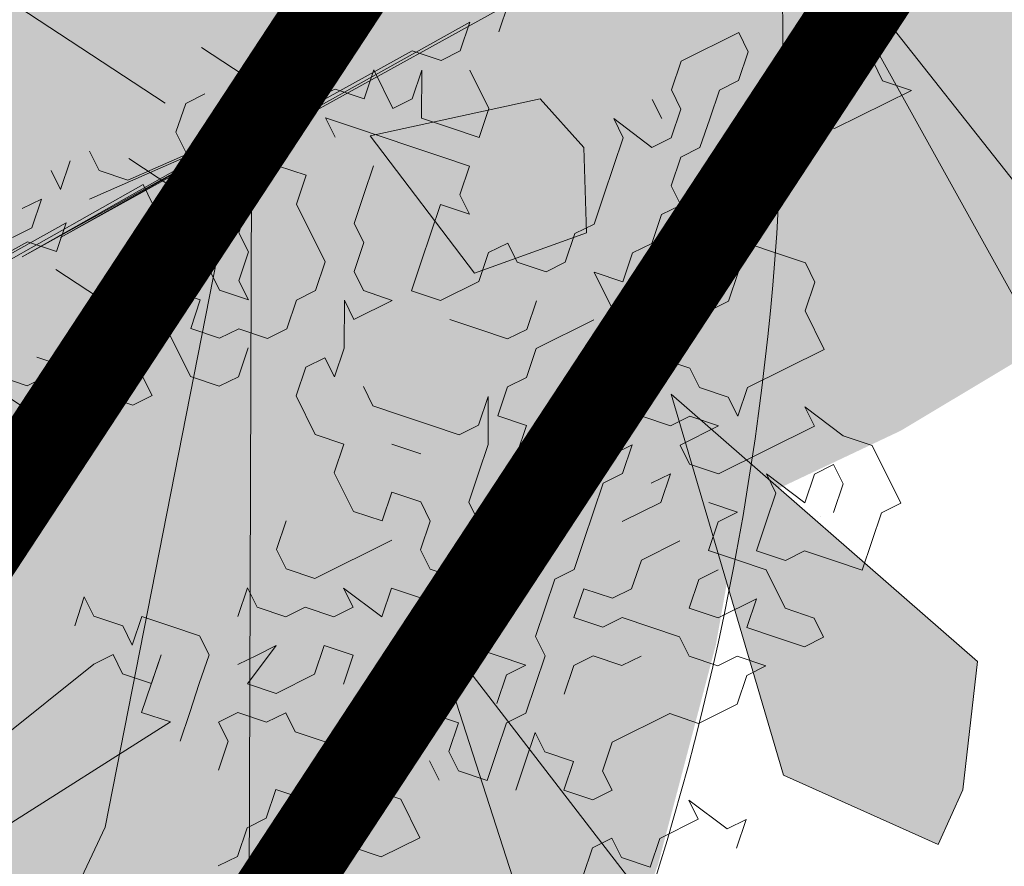
# Model space of a CAD drawing. Units: metres. Extents: x 1405381 to 1405596, y 5222329 to 5222387.
# Drawn here: x 1405394 to 1405395, y 5222366 to 5222367 of the extents above; entities that cross this region are included whole.
import ezdxf

# ---------------------------------------------------------------- set-up
doc = ezdxf.new("R2010")
doc.units = ezdxf.units.M
doc.header["$LTSCALE"] = 2
for name, color, linetype, lineweight in [('Compo-arbre', 3, 'Continuous', 9), ('Compo-bordure-CR1', 7, 'Continuous', 9), ('Compo-hachure-enrobés', 7, 'Continuous', 35), ('Compo-hachures-herbe', 76, 'Continuous', 35), ('Compo-végétation-hachures-Haie-massifs', 7, 'Continuous', 35), ('Projet-EP-noue', 140, 'Continuous', 9)]:
    doc.layers.add(name, color=color, linetype=linetype, lineweight=lineweight)
doc.layers.add('Compo-arbre-ombre', color=7, linetype='Continuous', lineweight=9, transparency=0.8)
pattern_1 = [(41.60796027, (0.0027, 0.4), (-0.9658272678, 4.7018270567), [0, -3]), (156.60796027, (-0.3478, -0.1976), (0.5523607762, -4.7681125778), [0, -5]), (242.60796027, (-0.3478, -0.1976), (4.7950284352, 0.2184085333), [0, -4]), (269.60796027, (0.345, -0.2024), (4.1732462203, 2.3715007837), [0, -4]), (163.60796027, (-0.011, -1.6), (1.129330312, -4.6652559446), [0, -4]), (15.60796027, (-0.011, -1.6), (1.1930655208, 4.6493649722), [0, -4]), (141.60796027, (1.391, 0.7905), (-0.700538805, -4.7486045702), [0, -5]), (29.60796027, (-1.38, 0.8095), (0.0328431885, 4.7998876348), [0, -4]), (264.60796027, (-1.38, 0.8095), (4.3640556707, 1.9987541332), [0, -4]), (203.60796027, (-1.038, 0.207), (-0.5343881485, -4.7701603), [0, -2]), (337.60796027, (1.0406, 0.193), (3.8025833583, 2.929225117), [0, -2.48])]

msp = doc.modelspace()

# ---------------------------------------------------------------- hatches: boundary and pattern name
at = {"layer": 'Compo-arbre', "ltscale": 0.03}
h = msp.add_hatch(color=88, dxfattribs=at)
h.set_gradient(color1=(19, 76, 0), color2=(223, 255, 127), rotation=90, name='SPHERICAL')
h.paths.add_polyline_path([(1405391.6281, 5222368.1556), (1405390.4153, 5222364.7704), (1405390.4708, 5222364.574), (1405390.9066, 5222364.3491), (1405391.1002, 5222363.989), (1405391.6201, 5222364.2767), (1405391.9312, 5222363.7395), (1405392.6515, 5222364.2166), (1405393.0218, 5222363.8756), (1405393.5787, 5222364.4256), (1405393.9153, 5222364.5782), (1405394.548, 5222365.1427), (1405394.2184, 5222365.3911), (1405394.3795, 5222366.0451), (1405394.0084, 5222366.2287), (1405393.6725, 5222366.312), (1405393.6788, 5222366.477), (1405393.986, 5222366.6591), (1405394.1525, 5222367.1245), (1405393.8761, 5222367.414), (1405393.6161, 5222367.2554), (1405393.3524, 5222367.8455), (1405392.9395, 5222367.8464), (1405392.7394, 5222367.9825), (1405392.5074, 5222367.99), (1405392.373, 5222367.7416), (1405391.6663, 5222368.1589)])
at = {"layer": 'Compo-arbre'}
for color, points in [(64, [(1405395.2449, 5222365.7771), (1405395.0431, 5222365.8077), (1405394.9692, 5222365.8861), (1405394.502, 5222366.7286), (1405395.1137, 5222365.9525)]), (84, [(1405394.2107, 5222366.5094), (1405394.0175, 5222366.4674), (1405394.1362, 5222366.3115), (1405394.2632, 5222366.3571), (1405394.2602, 5222366.4541)]), (84, [(1405394.7071, 5222365.87), (1405394.3594, 5222366.1737), (1405394.4871, 5222365.741), (1405394.6626, 5222365.6622), (1405394.6908, 5222365.7243)]), (64, [(1405394.464, 5222365.4259), (1405394.085, 5222365.9179), (1405394.2714, 5222365.3386), (1405394.3934, 5222365.2811), (1405394.4599, 5222365.3518)])]:
    msp.add_hatch(color=color, dxfattribs=at).paths.add_polyline_path(points)
h = msp.add_hatch(color=114, dxfattribs=at)
h.dxf.hatch_style = 1
h.paths.add_polyline_path([(1405393.7164, 5222365.6819), (1405393.6444, 5222365.5282), (1405393.8802, 5222365.5858), (1405393.8833, 5222366.5297)])
at = {"layer": 'Compo-arbre-ombre'}
h = msp.add_hatch(color=7, dxfattribs=at)
h.dxf.hatch_style = 1
h.paths.add_polyline_path([(1405392.7081, 5222371.17), (1405391.4977, 5222367.7915), (1405391.5362, 5222367.6364), (1405391.6222, 5222367.3854), (1405391.7285, 5222367.1471), (1405391.8541, 5222366.9238), (1405391.9977, 5222366.7176), (1405392.158, 5222366.5305), (1405392.3335, 5222366.3644), (1405392.5225, 5222366.2208), (1405392.723, 5222366.101), (1405392.9333, 5222366.0064), (1405393.1512, 5222365.9377), (1405393.3748, 5222365.8956), (1405393.6017, 5222365.8806), (1405393.8299, 5222365.8928), (1405394.0572, 5222365.932), (1405394.2813, 5222365.9979), (1405394.5, 5222366.0898), (1405394.7114, 5222366.207), (1405394.9134, 5222366.3481), (1405395.1039, 5222366.512), (1405395.2812, 5222366.6969), (1405395.4436, 5222366.9012), (1405395.5895, 5222367.1228), (1405395.7174, 5222367.3596), (1405395.8263, 5222367.6094), (1405395.9149, 5222367.8697), (1405395.9826, 5222368.138), (1405396.0285, 5222368.4118), (1405396.0523, 5222368.6883), (1405396.0538, 5222368.9651), (1405396.0328, 5222369.2392), (1405395.9897, 5222369.5083), (1405395.9249, 5222369.7695), (1405395.8389, 5222370.0205), (1405395.7326, 5222370.2588), (1405395.607, 5222370.4822), (1405395.4634, 5222370.6884), (1405395.303, 5222370.8754), (1405395.1275, 5222371.0416), (1405394.9386, 5222371.1852), (1405394.738, 5222371.3049), (1405394.5278, 5222371.3996), (1405394.3098, 5222371.4683), (1405394.0863, 5222371.5103), (1405393.8593, 5222371.5254), (1405393.6311, 5222371.5132), (1405393.4039, 5222371.474), (1405393.1798, 5222371.4081), (1405392.961, 5222371.3161), (1405392.7496, 5222371.199)])
h = msp.add_hatch(color=7, dxfattribs=at)
h.dxf.hatch_style = 1
h.paths.add_polyline_path([(1405392.1593, 5222369.6381), (1405391.4703, 5222367.7151), (1405391.4851, 5222367.615), (1405391.5366, 5222367.4095), (1405391.608, 5222367.21), (1405391.6986, 5222367.0185), (1405391.8075, 5222366.8368), (1405391.9337, 5222366.6666), (1405392.0759, 5222366.5097), (1405392.2329, 5222366.3674), (1405392.4031, 5222366.2412), (1405392.5848, 5222366.1323), (1405392.7763, 5222366.0417), (1405392.9757, 5222365.9703), (1405393.1812, 5222365.9189), (1405393.3908, 5222365.8878), (1405393.6024, 5222365.8774), (1405393.814, 5222365.8878), (1405394.0235, 5222365.9189), (1405394.229, 5222365.9703), (1405394.4285, 5222366.0417), (1405394.62, 5222366.1323), (1405394.8017, 5222366.2412), (1405394.9719, 5222366.3674), (1405395.1289, 5222366.5097), (1405395.2711, 5222366.6666), (1405395.3973, 5222366.8368), (1405395.5062, 5222367.0185), (1405395.5968, 5222367.21), (1405395.6682, 5222367.4095), (1405395.7197, 5222367.615), (1405395.7507, 5222367.8245), (1405395.7611, 5222368.0361), (1405395.7507, 5222368.2477), (1405395.7197, 5222368.4573), (1405395.6682, 5222368.6628), (1405395.5968, 5222368.8622), (1405395.5062, 5222369.0537), (1405395.3973, 5222369.2355), (1405395.2711, 5222369.4056), (1405395.1289, 5222369.5626), (1405394.9719, 5222369.7049), (1405394.8017, 5222369.8311), (1405394.62, 5222369.94), (1405394.4285, 5222370.0305), (1405394.229, 5222370.1019), (1405394.0235, 5222370.1534), (1405393.814, 5222370.1845), (1405393.6024, 5222370.1949), (1405393.3908, 5222370.1845), (1405393.1812, 5222370.1534), (1405392.9757, 5222370.1019), (1405392.7763, 5222370.0305), (1405392.5848, 5222369.94), (1405392.4031, 5222369.8311), (1405392.2329, 5222369.7049)])
h = msp.add_hatch(color=256, dxfattribs=at)
h.dxf.hatch_style = 1
h.paths.add_polyline_path([(1405391.88, 5222368.8585), (1405390.433, 5222364.82), (1405390.5203, 5222364.6682), (1405390.6539, 5222364.4818), (1405390.8033, 5222364.3134), (1405390.9671, 5222364.1646), (1405391.1438, 5222364.0369), (1405391.3315, 5222363.9316), (1405391.5285, 5222363.8495), (1405391.7329, 5222363.7916), (1405391.9428, 5222363.7584), (1405392.156, 5222363.7501), (1405392.3707, 5222363.7669), (1405392.5846, 5222363.8087), (1405392.7957, 5222363.8749), (1405393.002, 5222363.9651), (1405393.2016, 5222364.0782), (1405393.3924, 5222364.2132), (1405393.5727, 5222364.3689), (1405393.7407, 5222364.5437), (1405393.8947, 5222364.7359), (1405394.0334, 5222364.9437), (1405394.1554, 5222365.165), (1405394.2595, 5222365.3978), (1405394.3446, 5222365.6399), (1405394.4101, 5222365.8888), (1405394.4551, 5222366.1421), (1405394.4794, 5222366.3976), (1405394.4827, 5222366.6526), (1405394.465, 5222366.9047), (1405394.4263, 5222367.1515), (1405394.3671, 5222367.3906), (1405394.2881, 5222367.6198), (1405394.1898, 5222367.8367), (1405394.0733, 5222368.0394), (1405393.9397, 5222368.2258), (1405393.7902, 5222368.3942), (1405393.6264, 5222368.543), (1405393.4498, 5222368.6707), (1405393.262, 5222368.7761), (1405393.065, 5222368.8581), (1405392.8606, 5222368.916), (1405392.6507, 5222368.9493), (1405392.4375, 5222368.9575), (1405392.2229, 5222368.9407), (1405392.009, 5222368.8989)])
at = {"layer": 'Compo-hachure-enrobés'}
h = msp.add_hatch(dxfattribs=at)
h.set_pattern_fill('ALEA', color=256, scale=0.3, angle=47.2053)
h.set_pattern_definition([(359.20527806, (-438134.7784, 5390328.0917), (1.8430694487, 3.092425423), [0, -2.25]), (114.20527806, (-438135.2748, 5390327.938), (-2.1055786464, -2.920023725), [0, -3.75]), (200.20527806, (-438135.2748, 5390327.938), (2.7660329523, -2.304140121), [0, -3]), (227.20527806, (-438134.8935, 5390327.585), (3.5106111316, -0.797251198), [0, -3]), (121.20527806, (-438135.7975, 5390326.991), (-1.7340226083, -3.154863798), [0, -3]), (333.20527806, (-438135.7975, 5390326.991), (3.0121699265, 1.971505091), [0, -3]), (99.20527806, (-438133.812, 5390327.6058), (-2.789590546, -2.2755624746), [0, -3.75]), (347.20527806, (-438135.3372, 5390329.018), (2.4457453577, 2.6416528226), [0, -3]), (222.20527806, (-438135.3372, 5390329.018), (3.427767176, -1.100187337), [0, -3]), (161.20527806, (-438135.4522, 5390328.511), (-2.708475219, -2.371531568), [0, -1.5]), (295.20527806, (-438134.3084, 5390327.452), (3.5874020267, -0.3009097684), [0, -1.86])])
edge = h.paths.add_edge_path()
edge.add_line((1405383.9063, 5222339.1987), (1405381.555, 5222340.0411))
edge.add_line((1405381.555, 5222340.0411), (1405386.8209, 5222354.7383))
edge.add_arc((1405429.5929, 5222328.8432), 50, 146.72797, 148.80839, ccw=False)
edge.add_line((1405387.7891, 5222356.2739), (1405395.5042, 5222368.0316))
edge.add_arc((1405401.7168, 5222374.5435), 9, 195.6141, 226.34753, ccw=False)
edge.add_line((1405393.0489, 5222372.121), (1405397.8378, 5222385.4872))
edge.add_line((1405397.8378, 5222385.4872), (1405407.2678, 5222382.1079))
edge.add_line((1405407.2678, 5222382.1079), (1405407.2003, 5222381.9196))
edge.add_line((1405407.2003, 5222381.9196), (1405407.1328, 5222381.7314))
edge.add_arc((1405401.7168, 5222374.5435), 9, -10.33652, 53.00205, ccw=False)
edge.add_line((1405410.5707, 5222372.9286), (1405414.6217, 5222371.4772))
edge.add_line((1405414.6217, 5222371.4772), (1405424.0357, 5222368.1043))
edge.add_line((1405424.0357, 5222368.1043), (1405424.0547, 5222368.084))
edge.add_arc((1405425.5125, 5222372.3651), 4.5225, 251.1957, 340.1663)
edge.add_line((1405429.7667, 5222370.8307), (1405430.5244, 5222372.9451))
edge.add_line((1405430.5244, 5222372.9451), (1405430.9991, 5222374.2698))
edge.add_line((1405430.9991, 5222374.2698), (1405434.5279, 5222373.0055))
edge.add_line((1405434.5279, 5222373.0055), (1405428.911, 5222357.3284))
edge.add_line((1405428.911, 5222357.3284), (1405423.6975, 5222359.1963))
edge.add_line((1405423.6975, 5222359.1963), (1405418.0491, 5222361.2201))
edge.add_line((1405418.0491, 5222361.2201), (1405418.8923, 5222363.5736))
edge.add_line((1405418.8923, 5222363.5736), (1405407.5065, 5222367.653))
edge.add_arc((1405401.7168, 5222374.5435), 9, 259.39703, 310.03874, ccw=False)
edge.add_arc((1405401.7168, 5222374.5435), 9, 248.77447, 259.39703, ccw=False)
edge.add_line((1405398.4584, 5222366.154), (1405390.9433, 5222354.7011))
edge.add_arc((1405432.7471, 5222327.2704), 50, 146.72797, 153.31886)
edge.add_arc((1405432.7471, 5222327.2704), 50, 153.31886, 160.26663)
edge.add_line((1405385.6834, 5222344.1526), (1405383.9063, 5222339.1987))
at = {"layer": 'Compo-hachures-herbe'}
h = msp.add_hatch(dxfattribs=at)
h.set_pattern_fill('ALEA', color=256, scale=0.4, angle=-270.392)
h.set_pattern_definition(pattern_1)
edge = h.paths.add_edge_path()
edge.add_line((1405393.0489, 5222372.121), (1405386.8209, 5222354.7383))
edge.add_arc((1405429.5929, 5222328.8432), 50, 146.72797, 148.80839, ccw=False)
edge.add_line((1405387.7891, 5222356.2739), (1405395.5042, 5222368.0316))
edge.add_arc((1405401.7168, 5222374.5435), 9, 195.6141, 226.34753, ccw=False)
h = msp.add_hatch(dxfattribs=at)
h.set_pattern_fill('ALEA', color=256, scale=0.4, angle=-270.392)
h.set_pattern_definition(pattern_1)
edge = h.paths.add_edge_path()
edge.add_line((1405393.0332, 5222354.1465), (1405397.9837, 5222363.9466))
edge.add_line((1405397.9837, 5222363.9466), (1405400.0607, 5222365.6971))
edge.add_arc((1405401.7168, 5222374.5435), 9, 248.77447, 259.39703, ccw=False)
edge.add_line((1405398.4584, 5222366.154), (1405390.9433, 5222354.7011))
edge.add_arc((1405432.7471, 5222327.2704), 50, 146.72797, 153.31886)
edge.add_line((1405388.0711, 5222349.7217), (1405388.7981, 5222349.3563))
edge.add_line((1405388.7981, 5222349.3563), (1405393.0332, 5222354.1465))
at = {"layer": 'Compo-végétation-hachures-Haie-massifs'}
h = msp.add_hatch(dxfattribs=at)
h.set_pattern_fill('BOIS', color=256, scale=0.5, angle=209.2361)
h.set_pattern_definition([(209.236, (1405388.7688, 5222347.7617), (0.97682, -1.74523), [0.19134, -1.80866]), (209.236, (1405388.9944, 5222347.3586), (0.97682, -1.74523), [0.19134, -1.80866]), (299.236, (1405388.953, 5222347.7098), (1.74523, 0.97682), [0.19134, -1.80866]), (299.236, (1405388.5498, 5222347.4841), (1.74523, 0.97682), [0.19134, -1.80866]), (254.236, (1405388.6018, 5222347.6683), (1.74523, 0.97682), [0.19134, -2.63709]), (254.236, (1405389.0464, 5222347.5428), (1.74523, 0.97682), [0.19134, -2.63709]), (164.236, (1405388.9529, 5222347.7098), (-1.74523, -0.97682), [0.19134, -2.63709]), (164.236, (1405388.8274, 5222347.2652), (-1.74523, -0.97682), [0.19134, -2.63709]), (209.236, (1405388.3618, 5222347.2693), (0.97682, -1.74523), [0, -2]), (209.236, (1405389.2344, 5222347.7577), (0.97682, -1.74523), [0, -2]), (209.236, (1405389.0423, 5222347.0772), (0.97682, -1.74523), [0, -2]), (209.236, (1405388.5539, 5222347.9498), (0.97682, -1.74523), [0, -2]), (209.236, (1405389.298, 5222347.5068), (0.97682, -1.74523), [0, -2]), (209.236, (1405389.0538, 5222347.9431), (0.97682, -1.74523), [0, -2]), (209.236, (1405388.5423, 5222347.0838), (0.97682, -1.74523), [0, -2]), (209.236, (1405388.2981, 5222347.5201), (0.97682, -1.74523), [0, -2]), (209.236, (1405389.2277, 5222347.2577), (0.97682, -1.74523), [0, -2]), (209.236, (1405388.8048, 5222348.0134), (0.97682, -1.74523), [0, -2]), (209.236, (1405388.7914, 5222347.0135), (0.97682, -1.74523), [0, -2]), (209.236, (1405388.3684, 5222347.7692), (0.97682, -1.74523), [0, -2])])
edge = h.paths.add_edge_path()
edge.add_line((1405407.0884, 5222365.1472), (1405418.0491, 5222361.2201))
edge.add_line((1405418.0491, 5222361.2201), (1405418.8923, 5222363.5736))
edge.add_line((1405418.8923, 5222363.5736), (1405407.5065, 5222367.653))
edge.add_arc((1405401.7168, 5222374.5435), 9, 259.39703, 310.03874, ccw=False)
edge.add_line((1405400.0607, 5222365.6971), (1405397.9837, 5222363.9466))
edge.add_line((1405397.9837, 5222363.9466), (1405393.0332, 5222354.1465))
edge.add_line((1405393.0332, 5222354.1465), (1405388.7981, 5222349.3563))
edge.add_line((1405388.7981, 5222349.3563), (1405392.9555, 5222347.5135))
edge.add_line((1405392.9555, 5222347.5135), (1405398.8133, 5222363.863))
edge.add_line((1405398.8133, 5222363.863), (1405407.0884, 5222365.1472))

# ---------------------------------------------------------------- linework, layer by layer
at = {"layer": 'Compo-arbre', "color": 7}
for p, q in [((1405394.9692, 5222365.8861), (1405394.502, 5222366.7286)), ((1405394.502, 5222366.7286), (1405395.1137, 5222365.9525)), ((1405393.8833, 5222366.5297), (1405393.7164, 5222365.6819)), ((1405393.8802, 5222365.5858), (1405393.8833, 5222366.5297)), ((1405394.2107, 5222366.5094), (1405394.0175, 5222366.4674)), ((1405394.2602, 5222366.4541), (1405394.2107, 5222366.5094)), ((1405394.0175, 5222366.4674), (1405394.1362, 5222366.3115)), ((1405394.2632, 5222366.3571), (1405394.2602, 5222366.4541)), ((1405394.1362, 5222366.3115), (1405394.2632, 5222366.3571)), ((1405394.7071, 5222365.87), (1405394.3594, 5222366.1737)), ((1405394.3594, 5222366.1737), (1405394.4871, 5222365.741)), ((1405394.464, 5222365.4259), (1405394.085, 5222365.9179)), ((1405394.085, 5222365.9179), (1405394.2714, 5222365.3386)), ((1405394.6908, 5222365.7243), (1405394.7071, 5222365.87)), ((1405394.4871, 5222365.741), (1405394.6626, 5222365.6622)), ((1405394.6626, 5222365.6622), (1405394.6908, 5222365.7243)), ((1405393.7164, 5222365.6819), (1405393.6444, 5222365.5282))]:
    msp.add_line(p, q, dxfattribs=at)
at = {"layer": 'Compo-arbre', "color": 88, "linetype": 'Continuous'}
for p, q in [((1405394.1963, 5222366.6291), (1405393.9498, 5222366.4929)), ((1405394.1635, 5222366.5856), (1405394.1745, 5222366.6183)), ((1405393.9061, 5222366.4712), (1405394.1308, 5222366.5966)), ((1405394.1308, 5222366.5966), (1405394.1198, 5222366.5639)), ((1405394.4361, 5222366.5849), (1405394.3706, 5222366.5523)), ((1405394.4469, 5222366.563), (1405394.4361, 5222366.5849)), ((1405394.5451, 5222366.5846), (1405394.5233, 5222366.5738)), ((1405394.556, 5222366.5628), (1405394.5451, 5222366.5846)), ((1405394.0653, 5222366.564), (1405393.8187, 5222366.4278)), ((1405394.098, 5222366.553), (1405394.0653, 5222366.564)), ((1405394.1198, 5222366.5639), (1405394.098, 5222366.553)), ((1405394.436, 5222366.5304), (1405394.4469, 5222366.563)), ((1405394.5887, 5222366.5518), (1405394.556, 5222366.5628)), ((1405393.8954, 5222366.5475), (1405393.8844, 5222366.5149)), ((1405393.9172, 5222366.5584), (1405393.8954, 5222366.5475)), ((1405393.9281, 5222366.5366), (1405393.9172, 5222366.5584)), ((1405394.3706, 5222366.5523), (1405394.3596, 5222366.5196)), ((1405394.5995, 5222366.5299), (1405394.5887, 5222366.5518)), ((1405393.9607, 5222366.5256), (1405393.9281, 5222366.5366)), ((1405394.0216, 5222366.5423), (1405394.0106, 5222366.5096)), ((1405394.0433, 5222366.4986), (1405394.0216, 5222366.5423)), ((1405394.0761, 5222366.5422), (1405394.0651, 5222366.5095)), ((1405394.076, 5222366.4877), (1405394.0761, 5222366.5422)), ((1405394.1306, 5222366.542), (1405394.1523, 5222366.4984)), ((1405394.5123, 5222366.5411), (1405394.5232, 5222366.5192)), ((1405393.9498, 5222366.4929), (1405393.9607, 5222366.5256)), ((1405394.4141, 5222366.5195), (1405394.436, 5222366.5304)), ((1405394.6322, 5222366.519), (1405394.5995, 5222366.5299)), ((1405393.9779, 5222366.5206), (1405393.7424, 5222366.4171)), ((1405393.808, 5222366.5041), (1405393.8299, 5222366.515)), ((1405393.8844, 5222366.5149), (1405393.8734, 5222366.4822)), ((1405394.0106, 5222366.5096), (1405393.9779, 5222366.5206)), ((1405394.3596, 5222366.5196), (1405394.3704, 5222366.4978)), ((1405394.4031, 5222366.4868), (1405394.4141, 5222366.5195)), ((1405394.5232, 5222366.5192), (1405394.5122, 5222366.4865)), ((1405394.5449, 5222366.4756), (1405394.6322, 5222366.519)), ((1405393.797, 5222366.4715), (1405393.808, 5222366.5041)), ((1405394.0651, 5222366.5095), (1405394.0433, 5222366.4986)), ((1405394.3486, 5222366.487), (1405394.3378, 5222366.5088)), ((1405393.6987, 5222366.3954), (1405393.9342, 5222366.4989)), ((1405393.9342, 5222366.4989), (1405393.9124, 5222366.4881)), ((1405394.1523, 5222366.4984), (1405394.1414, 5222366.4657)), ((1405394.3704, 5222366.4978), (1405394.3595, 5222366.4651)), ((1405393.9124, 5222366.4881), (1405393.6659, 5222366.3518)), ((1405393.8734, 5222366.4822), (1405393.9061, 5222366.4712)), ((1405393.9996, 5222366.4769), (1405393.9669, 5222366.4879)), ((1405393.9669, 5222366.4879), (1405393.9778, 5222366.4661)), ((1405394.1087, 5222366.4767), (1405394.076, 5222366.4877)), ((1405394.3376, 5222366.4543), (1405394.2941, 5222366.4871)), ((1405394.2941, 5222366.4871), (1405394.3049, 5222366.4653)), ((1405394.3921, 5222366.4541), (1405394.4031, 5222366.4868)), ((1405394.5122, 5222366.4865), (1405394.5449, 5222366.4756)), ((1405393.8187, 5222366.4278), (1405393.797, 5222366.4715)), ((1405394.0323, 5222366.466), (1405393.9996, 5222366.4769)), ((1405394.1414, 5222366.4657), (1405394.1087, 5222366.4767)), ((1405393.8687, 5222366.4664), (1405393.6222, 5222366.3301)), ((1405393.6659, 5222366.3518), (1405393.8687, 5222366.4664)), ((1405394.065, 5222366.455), (1405394.0323, 5222366.466)), ((1405394.3049, 5222366.4653), (1405394.2939, 5222366.4326)), ((1405394.3595, 5222366.4651), (1405394.3376, 5222366.4543)), ((1405393.7097, 5222366.4281), (1405393.6988, 5222366.4499)), ((1405393.9014, 5222366.4554), (1405393.9123, 5222366.4335)), ((1405394.0977, 5222366.444), (1405394.065, 5222366.455)), ((1405394.3703, 5222366.4433), (1405394.3921, 5222366.4541)), ((1405393.6222, 5222366.3301), (1405393.8251, 5222366.4447)), ((1405393.666, 5222366.4064), (1405393.677, 5222366.439)), ((1405393.8251, 5222366.4447), (1405393.8141, 5222366.412)), ((1405394.1304, 5222366.433), (1405394.0977, 5222366.444)), ((1405394.3593, 5222366.4106), (1405394.3703, 5222366.4433)), ((1405393.6552, 5222366.4282), (1405393.666, 5222366.4064)), ((1405393.7424, 5222366.4171), (1405393.7097, 5222366.4281)), ((1405393.8468, 5222366.401), (1405393.8577, 5222366.4337)), ((1405393.9123, 5222366.4335), (1405393.945, 5222366.4226)), ((1405394.0103, 5222366.4006), (1405394.0213, 5222366.4333)), ((1405394.1194, 5222366.4003), (1405394.1304, 5222366.433)), ((1405394.2939, 5222366.4326), (1405394.283, 5222366.3999)), ((1405393.945, 5222366.4226), (1405393.934, 5222366.3899)), ((1405393.7596, 5222366.4121), (1405393.5567, 5222366.2976)), ((1405393.7704, 5222366.3903), (1405393.7596, 5222366.4121)), ((1405393.8141, 5222366.412), (1405393.8031, 5222366.3793)), ((1405394.3702, 5222366.3888), (1405394.3593, 5222366.4106)), ((1405393.6223, 5222366.3847), (1405393.6442, 5222366.3955)), ((1405393.6442, 5222366.3955), (1405393.6332, 5222366.3628)), ((1405393.8794, 5222366.39), (1405393.8468, 5222366.401)), ((1405393.9993, 5222366.3679), (1405394.0103, 5222366.4006)), ((1405394.1302, 5222366.3785), (1405394.1194, 5222366.4003)), ((1405394.283, 5222366.3999), (1405394.272, 5222366.3672)), ((1405393.8031, 5222366.3793), (1405393.7704, 5222366.3903)), ((1405393.8685, 5222366.3573), (1405393.8794, 5222366.39)), ((1405393.934, 5222366.3899), (1405393.9665, 5222366.3244)), ((1405394.0866, 5222366.3568), (1405394.0975, 5222366.3895)), ((1405394.0975, 5222366.3895), (1405394.1302, 5222366.3785)), ((1405394.3483, 5222366.3779), (1405394.3702, 5222366.3888)), ((1405393.6722, 5222366.3687), (1405393.4475, 5222366.2433)), ((1405393.6612, 5222366.336), (1405393.6722, 5222366.3687)), ((1405394.3373, 5222366.3452), (1405394.3483, 5222366.3779)), ((1405393.6332, 5222366.3628), (1405393.6113, 5222366.352)), ((1405393.7703, 5222366.3358), (1405393.7812, 5222366.3684)), ((1405393.7812, 5222366.3684), (1405393.8139, 5222366.3575)), ((1405393.8139, 5222366.3575), (1405393.8465, 5222366.2919)), ((1405394.0102, 5222366.3461), (1405393.9993, 5222366.3679)), ((1405394.272, 5222366.3672), (1405394.2501, 5222366.3564)), ((1405393.382, 5222366.2108), (1405393.6285, 5222366.347)), ((1405393.6285, 5222366.347), (1405393.6612, 5222366.336)), ((1405393.8793, 5222366.3355), (1405393.8685, 5222366.3573)), ((1405394.0756, 5222366.3241), (1405394.0866, 5222366.3568)), ((1405394.2501, 5222366.3564), (1405394.2391, 5222366.3237)), ((1405393.7593, 5222366.3031), (1405393.7703, 5222366.3358)), ((1405393.8683, 5222366.3028), (1405393.8793, 5222366.3355)), ((1405393.9992, 5222366.3134), (1405394.0102, 5222366.3461)), ((1405394.1738, 5222366.3456), (1405394.1519, 5222366.3348)), ((1405394.1846, 5222366.3238), (1405394.1738, 5222366.3456)), ((1405394.3155, 5222366.3344), (1405394.3373, 5222366.3452)), ((1405394.4464, 5222366.345), (1405394.4354, 5222366.3123)), ((1405394.4791, 5222366.334), (1405394.4464, 5222366.345)), ((1405393.9665, 5222366.3244), (1405393.9555, 5222366.2917)), ((1405394.0646, 5222366.2914), (1405394.0756, 5222366.3241)), ((1405394.1519, 5222366.3348), (1405394.1409, 5222366.3021)), ((1405394.2173, 5222366.3128), (1405394.1846, 5222366.3238)), ((1405394.3045, 5222366.3017), (1405394.3155, 5222366.3344)), ((1405394.5118, 5222366.323), (1405394.4791, 5222366.334)), ((1405394.0101, 5222366.2915), (1405393.9992, 5222366.3134)), ((1405394.2391, 5222366.3237), (1405394.2173, 5222366.3128)), ((1405394.2935, 5222366.269), (1405394.2718, 5222366.3127)), ((1405394.2718, 5222366.3127), (1405394.3045, 5222366.3017)), ((1405394.5226, 5222366.3011), (1405394.5118, 5222366.323)), ((1405393.792, 5222366.2921), (1405393.7593, 5222366.3031)), ((1405393.8792, 5222366.281), (1405393.8683, 5222366.3028)), ((1405394.1409, 5222366.3021), (1405394.0973, 5222366.2804)), ((1405394.4354, 5222366.3123), (1405394.4244, 5222366.2796)), ((1405393.8246, 5222366.2811), (1405393.792, 5222366.2921)), ((1405393.8465, 5222366.2919), (1405393.8792, 5222366.281)), ((1405393.9555, 5222366.2917), (1405393.9337, 5222366.2808)), ((1405394.0427, 5222366.2805), (1405394.0101, 5222366.2915)), ((1405394.0973, 5222366.2804), (1405394.0646, 5222366.2914)), ((1405394.5116, 5222366.2685), (1405394.5226, 5222366.3011)), ((1405393.8137, 5222366.2484), (1405393.8246, 5222366.2811)), ((1405393.9337, 5222366.2808), (1405393.9227, 5222366.2481)), ((1405393.9881, 5222366.2262), (1405393.9882, 5222366.2807)), ((1405393.9882, 5222366.2807), (1405393.9991, 5222366.2588)), ((1405393.9991, 5222366.2588), (1405394.0427, 5222366.2805)), ((1405394.2063, 5222366.2801), (1405394.1953, 5222366.2474)), ((1405394.3699, 5222366.2797), (1405394.3262, 5222366.258)), ((1405394.4026, 5222366.2687), (1405394.3699, 5222366.2797)), ((1405394.4244, 5222366.2796), (1405394.4026, 5222366.2687)), ((1405394.3262, 5222366.258), (1405394.2935, 5222366.269)), ((1405394.5333, 5222366.2248), (1405394.5116, 5222366.2685)), ((1405393.781, 5222366.2594), (1405393.77, 5222366.2267)), ((1405393.8135, 5222366.1939), (1405393.781, 5222366.2594)), ((1405394.1408, 5222366.2476), (1405394.1081, 5222366.2586)), ((1405394.2717, 5222366.2582), (1405394.2062, 5222366.2256)), ((1405393.7046, 5222366.2487), (1405393.6828, 5222366.2378)), ((1405393.7155, 5222366.2268), (1405393.7046, 5222366.2487)), ((1405393.8463, 5222366.2374), (1405393.8137, 5222366.2484)), ((1405393.8682, 5222366.2483), (1405393.8463, 5222366.2374)), ((1405393.9009, 5222366.2373), (1405393.8682, 5222366.2483)), ((1405393.9227, 5222366.2481), (1405393.9009, 5222366.2373)), ((1405394.1735, 5222366.2366), (1405394.1408, 5222366.2476)), ((1405394.1953, 5222366.2474), (1405394.1735, 5222366.2366)), ((1405393.6828, 5222366.2378), (1405393.6718, 5222366.2051)), ((1405393.7481, 5222366.2159), (1405393.7155, 5222366.2268)), ((1405393.77, 5222366.2267), (1405393.7481, 5222366.2159)), ((1405393.879, 5222366.2264), (1405393.868, 5222366.1937)), ((1405393.9771, 5222366.1935), (1405393.9881, 5222366.2262)), ((1405394.2062, 5222366.2256), (1405394.1952, 5222366.1929)), ((1405394.446, 5222366.1814), (1405394.5333, 5222366.2248)), ((1405393.6718, 5222366.2051), (1405393.6391, 5222366.2161)), ((1405393.9444, 5222366.2045), (1405393.9662, 5222366.2153)), ((1405393.9662, 5222366.2153), (1405393.9771, 5222366.1935)), ((1405394.3369, 5222366.1817), (1405394.3479, 5222366.2143)), ((1405394.3479, 5222366.2143), (1405394.3806, 5222366.2034)), ((1405393.9334, 5222366.1718), (1405393.9444, 5222366.2045)), ((1405394.3806, 5222366.2034), (1405394.3915, 5222366.1815)), ((1405393.6281, 5222366.1834), (1405393.5954, 5222366.1944)), ((1405393.65, 5222366.1943), (1405393.6281, 5222366.1834)), ((1405393.7045, 5222366.1942), (1405393.6935, 5222366.1615)), ((1405393.7153, 5222366.1723), (1405393.7045, 5222366.1942)), ((1405393.759, 5222366.194), (1405393.7698, 5222366.1722)), ((1405393.8462, 5222366.1829), (1405393.8135, 5222366.1939)), ((1405393.868, 5222366.1937), (1405393.8462, 5222366.1829)), ((1405394.1952, 5222366.1929), (1405394.1734, 5222366.1821)), ((1405394.2933, 5222366.16), (1405394.3042, 5222366.1926)), ((1405394.3042, 5222366.1926), (1405394.3369, 5222366.1817)), ((1405394.0206, 5222366.1606), (1405394.0098, 5222366.1825)), ((1405394.1734, 5222366.1821), (1405394.1624, 5222366.1494)), ((1405394.3915, 5222366.1815), (1405394.4241, 5222366.1705)), ((1405394.435, 5222366.1487), (1405394.446, 5222366.1814)), ((1405393.748, 5222366.1613), (1405393.7153, 5222366.1723)), ((1405393.7698, 5222366.1722), (1405393.748, 5222366.1613)), ((1405393.9551, 5222366.1281), (1405393.9334, 5222366.1718)), ((1405394.1515, 5222366.1712), (1405394.1405, 5222366.1385)), ((1405394.1514, 5222366.1167), (1405394.1515, 5222366.1712)), ((1405394.4241, 5222366.1705), (1405394.435, 5222366.1487)), ((1405394.0533, 5222366.1497), (1405394.0206, 5222366.1606)), ((1405394.3259, 5222366.149), (1405394.2933, 5222366.16)), ((1405394.5549, 5222366.1266), (1405394.5113, 5222366.1594)), ((1405394.5113, 5222366.1594), (1405394.5222, 5222366.1376)), ((1405394.086, 5222366.1387), (1405394.0533, 5222366.1497)), ((1405394.1624, 5222366.1494), (1405394.1951, 5222366.1384)), ((1405394.2714, 5222366.1491), (1405394.2496, 5222366.1383)), ((1405394.3586, 5222366.138), (1405394.3259, 5222366.149)), ((1405394.3805, 5222366.1488), (1405394.3586, 5222366.138)), ((1405394.4132, 5222366.1378), (1405394.3805, 5222366.1488)), ((1405394.1187, 5222366.1277), (1405394.086, 5222366.1387)), ((1405394.1405, 5222366.1385), (1405394.1187, 5222366.1277)), ((1405394.1951, 5222366.1384), (1405394.1841, 5222366.1057)), ((1405394.2496, 5222366.1383), (1405394.2386, 5222366.1056)), ((1405394.3695, 5222366.1161), (1405394.4132, 5222366.1378)), ((1405394.5222, 5222366.1376), (1405394.413, 5222366.0833)), ((1405393.9878, 5222366.1171), (1405393.9551, 5222366.1281)), ((1405394.5876, 5222366.1156), (1405394.5549, 5222366.1266)), ((1405393.9768, 5222366.0844), (1405393.9878, 5222366.1171)), ((1405394.075, 5222366.106), (1405394.0423, 5222366.117)), ((1405394.1404, 5222366.084), (1405394.1514, 5222366.1167)), ((1405394.2713, 5222366.0946), (1405394.315, 5222366.1163)), ((1405394.315, 5222366.1163), (1405394.304, 5222366.0836)), ((1405394.3803, 5222366.0943), (1405394.3695, 5222366.1161)), ((1405394.6201, 5222366.0501), (1405394.5876, 5222366.1156)), ((1405394.1841, 5222366.1057), (1405394.1731, 5222366.073)), ((1405394.2386, 5222366.1056), (1405394.2713, 5222366.0946)), ((1405394.413, 5222366.0833), (1405394.3803, 5222366.0943)), ((1405394.5439, 5222366.0939), (1405394.5221, 5222366.083)), ((1405394.5547, 5222366.0721), (1405394.5439, 5222366.0939)), ((1405393.9985, 5222366.0407), (1405393.9768, 5222366.0844)), ((1405394.1294, 5222366.0513), (1405394.1404, 5222366.084)), ((1405394.304, 5222366.0836), (1405394.2821, 5222366.0727)), ((1405394.3585, 5222366.0835), (1405394.3367, 5222366.0726)), ((1405394.3475, 5222366.0508), (1405394.3585, 5222366.0835)), ((1405394.5111, 5222366.0504), (1405394.4675, 5222366.0832)), ((1405394.4675, 5222366.0832), (1405394.4784, 5222366.0613)), ((1405394.5221, 5222366.083), (1405394.5111, 5222366.0504)), ((1405394.1731, 5222366.073), (1405394.1839, 5222366.0512)), ((1405394.2603, 5222366.0619), (1405394.2276, 5222366.0729)), ((1405394.2821, 5222366.0727), (1405394.2711, 5222366.0401)), ((1405394.5438, 5222366.0394), (1405394.5547, 5222366.0721)), ((1405394.0422, 5222366.0624), (1405394.0312, 5222366.0298)), ((1405394.0749, 5222366.0515), (1405394.0422, 5222366.0624)), ((1405394.4784, 5222366.0613), (1405394.4674, 5222366.0287)), ((1405394.0857, 5222366.0296), (1405394.0749, 5222366.0515)), ((1405394.1403, 5222366.0295), (1405394.1294, 5222366.0513)), ((1405394.1839, 5222366.0512), (1405394.1729, 5222366.0185)), ((1405394.3038, 5222366.0291), (1405394.3475, 5222366.0508)), ((1405394.4347, 5222366.0396), (1405394.402, 5222366.0506)), ((1405394.5983, 5222366.0392), (1405394.6201, 5222366.0501)), ((1405394.0312, 5222366.0298), (1405393.9985, 5222366.0407)), ((1405394.2711, 5222366.0401), (1405394.2602, 5222366.0074)), ((1405394.4129, 5222366.0288), (1405394.4347, 5222366.0396)), ((1405394.5873, 5222366.0065), (1405394.5983, 5222366.0392)), ((1405393.9112, 5222365.9973), (1405393.9222, 5222366.03)), ((1405394.0747, 5222365.9969), (1405394.0857, 5222366.0296)), ((1405394.4019, 5222365.9961), (1405394.4129, 5222366.0288)), ((1405394.4674, 5222366.0287), (1405394.4564, 5222365.996)), ((1405394.1729, 5222366.0185), (1405394.1838, 5222365.9967)), ((1405394.0421, 5222366.0079), (1405393.9547, 5222365.9645)), ((1405394.2602, 5222366.0074), (1405394.2492, 5222365.9747)), ((1405394.3692, 5222366.0071), (1405394.3255, 5222365.9854)), ((1405394.5763, 5222365.9739), (1405394.5873, 5222366.0065)), ((1405393.922, 5222365.9755), (1405393.9112, 5222365.9973)), ((1405394.0856, 5222365.9751), (1405394.0747, 5222365.9969)), ((1405394.1838, 5222365.9967), (1405394.1728, 5222365.964)), ((1405394.4346, 5222365.9851), (1405394.4019, 5222365.9961)), ((1405394.4564, 5222365.996), (1405394.4891, 5222365.985)), ((1405394.4891, 5222365.985), (1405394.5109, 5222365.9958)), ((1405394.5109, 5222365.9958), (1405394.5436, 5222365.9848)), ((1405394.3255, 5222365.9854), (1405394.3145, 5222365.9527)), ((1405394.4673, 5222365.9741), (1405394.4346, 5222365.9851)), ((1405394.5436, 5222365.9848), (1405394.5763, 5222365.9739)), ((1405393.9547, 5222365.9645), (1405393.922, 5222365.9755)), ((1405394.1183, 5222365.9641), (1405394.0856, 5222365.9751)), ((1405394.2492, 5222365.9747), (1405394.2273, 5222365.9638)), ((1405394.4127, 5222365.9743), (1405394.3909, 5222365.9634)), ((1405394.489, 5222365.9305), (1405394.4673, 5222365.9741)), ((1405394.1073, 5222365.9314), (1405394.1183, 5222365.9641)), ((1405394.1728, 5222365.964), (1405394.1618, 5222365.9313)), ((1405394.2273, 5222365.9638), (1405394.2163, 5222365.9311)), ((1405394.3909, 5222365.9634), (1405394.3799, 5222365.9307)), ((1405393.8783, 5222365.9538), (1405393.8674, 5222365.9211)), ((1405393.8892, 5222365.932), (1405393.8783, 5222365.9538)), ((1405394.0309, 5222365.9207), (1405393.9874, 5222365.9535)), ((1405393.9874, 5222365.9535), (1405393.9982, 5222365.9317)), ((1405394.0419, 5222365.9534), (1405394.0309, 5222365.9207)), ((1405394.0746, 5222365.9424), (1405394.0419, 5222365.9534)), ((1405394.26, 5222365.9528), (1405394.249, 5222365.9202)), ((1405394.2927, 5222365.9419), (1405394.26, 5222365.9528)), ((1405394.3145, 5222365.9527), (1405394.2927, 5222365.9419)), ((1405393.682, 5222365.9107), (1405393.6929, 5222365.9434)), ((1405393.6929, 5222365.9434), (1405393.7038, 5222365.9215)), ((1405394.0636, 5222365.9097), (1405394.0746, 5222365.9424)), ((1405394.4126, 5222365.9197), (1405394.4563, 5222365.9414)), ((1405394.4563, 5222365.9414), (1405394.4453, 5222365.9088)), ((1405393.7038, 5222365.9215), (1405393.7365, 5222365.9105)), ((1405393.7473, 5222365.8887), (1405393.7583, 5222365.9214)), ((1405393.7583, 5222365.9214), (1405393.791, 5222365.9104)), ((1405393.9219, 5222365.921), (1405393.8892, 5222365.932)), ((1405393.9437, 5222365.9318), (1405393.9219, 5222365.921)), ((1405393.9764, 5222365.9208), (1405393.9437, 5222365.9318)), ((1405393.9982, 5222365.9317), (1405393.9764, 5222365.9208)), ((1405394.14, 5222365.9204), (1405394.1073, 5222365.9314)), ((1405394.1618, 5222365.9313), (1405394.14, 5222365.9204)), ((1405394.2163, 5222365.9311), (1405394.2054, 5222365.8985)), ((1405394.3799, 5222365.9307), (1405394.4126, 5222365.9197)), ((1405394.5216, 5222365.9195), (1405394.489, 5222365.9305)), ((1405393.7365, 5222365.9105), (1405393.7473, 5222365.8887)), ((1405393.791, 5222365.9104), (1405393.8237, 5222365.8994)), ((1405394.249, 5222365.9202), (1405394.2817, 5222365.9092)), ((1405394.2817, 5222365.9092), (1405394.3036, 5222365.92)), ((1405394.3036, 5222365.92), (1405394.3362, 5222365.909)), ((1405394.5325, 5222365.8976), (1405394.5216, 5222365.9195)), ((1405393.8237, 5222365.8994), (1405393.8345, 5222365.8776)), ((1405394.0745, 5222365.8879), (1405394.0636, 5222365.9097)), ((1405394.3362, 5222365.909), (1405394.3689, 5222365.898)), ((1405394.4453, 5222365.9088), (1405394.478, 5222365.8978)), ((1405393.8781, 5222365.8448), (1405393.9109, 5222365.8883)), ((1405393.9109, 5222365.8883), (1405393.8891, 5222365.8774)), ((1405393.9654, 5222365.8882), (1405393.9544, 5222365.8555)), ((1405393.9981, 5222365.8772), (1405393.9654, 5222365.8882)), ((1405394.0635, 5222365.8552), (1405394.0745, 5222365.8879)), ((1405394.1617, 5222365.8768), (1405394.129, 5222365.8877)), ((1405394.2054, 5222365.8985), (1405394.2162, 5222365.8766)), ((1405394.3689, 5222365.898), (1405394.3798, 5222365.8762)), ((1405394.478, 5222365.8978), (1405394.5107, 5222365.8868)), ((1405394.5107, 5222365.8868), (1405394.5325, 5222365.8976)), ((1405393.7255, 5222365.8779), (1405393.7036, 5222365.867)), ((1405393.7363, 5222365.856), (1405393.7255, 5222365.8779)), ((1405393.758, 5222365.8123), (1405393.78, 5222365.8777)), ((1405393.78, 5222365.8777), (1405393.769, 5222365.845)), ((1405393.8345, 5222365.8776), (1405393.8235, 5222365.8449)), ((1405393.8891, 5222365.8774), (1405393.8672, 5222365.8666)), ((1405393.9871, 5222365.8445), (1405393.9981, 5222365.8772)), ((1405394.1944, 5222365.8658), (1405394.1617, 5222365.8768)), ((1405394.2162, 5222365.8766), (1405394.2052, 5222365.8439)), ((1405394.2707, 5222365.8765), (1405394.2489, 5222365.8656)), ((1405394.3034, 5222365.8655), (1405394.2707, 5222365.8765)), ((1405393.7036, 5222365.867), (1405393.4788, 5222365.6871)), ((1405394.1725, 5222365.8549), (1405394.1944, 5222365.8658)), ((1405394.2489, 5222365.8656), (1405394.2379, 5222365.8329)), ((1405394.3253, 5222365.8763), (1405394.3034, 5222365.8655)), ((1405394.3798, 5222365.8762), (1405394.4125, 5222365.8652)), ((1405394.4125, 5222365.8652), (1405394.4343, 5222365.8761)), ((1405394.4343, 5222365.8761), (1405394.467, 5222365.8651)), ((1405393.769, 5222365.845), (1405393.7363, 5222365.856)), ((1405393.9544, 5222365.8555), (1405393.9108, 5222365.8338)), ((1405394.0962, 5222365.8442), (1405394.0635, 5222365.8552)), ((1405394.1615, 5222365.8222), (1405394.1725, 5222365.8549)), ((1405394.4452, 5222365.8542), (1405394.4342, 5222365.8215)), ((1405394.467, 5222365.8651), (1405394.4452, 5222365.8542)), ((1405393.8235, 5222365.8449), (1405393.8126, 5222365.8122)), ((1405393.9108, 5222365.8338), (1405393.8781, 5222365.8448)), ((1405394.0852, 5222365.8115), (1405394.0962, 5222365.8442)), ((1405394.2052, 5222365.8439), (1405394.1942, 5222365.8112)), ((1405394.4342, 5222365.8215), (1405394.3905, 5222365.7998)), ((1405393.7907, 5222365.8014), (1405393.758, 5222365.8123)), ((1405393.8126, 5222365.8122), (1405393.8016, 5222365.7795)), ((1405393.8671, 5222365.8121), (1405393.8452, 5222365.8012)), ((1405393.8998, 5222365.8011), (1405393.8671, 5222365.8121)), ((1405393.9216, 5222365.8119), (1405393.8998, 5222365.8011)), ((1405393.9325, 5222365.7901), (1405393.9216, 5222365.8119)), ((1405394.1179, 5222365.8005), (1405394.0852, 5222365.8115)), ((1405394.1942, 5222365.8112), (1405394.1724, 5222365.8004)), ((1405394.3578, 5222365.8108), (1405394.2923, 5222365.7783)), ((1405394.3905, 5222365.7998), (1405394.3578, 5222365.8108)), ((1405393.4895, 5222365.6107), (1405393.7907, 5222365.8014)), ((1405393.8452, 5222365.8012), (1405393.8561, 5222365.7794)), ((1405394.1069, 5222365.7678), (1405394.1179, 5222365.8005)), ((1405394.1724, 5222365.8004), (1405394.1614, 5222365.7677)), ((1405393.9651, 5222365.7791), (1405393.9325, 5222365.7901)), ((1405394.2051, 5222365.7894), (1405394.1941, 5222365.7567)), ((1405394.2159, 5222365.7676), (1405394.2051, 5222365.7894)), ((1405393.8561, 5222365.7794), (1405393.8451, 5222365.7467)), ((1405393.9978, 5222365.7681), (1405393.9651, 5222365.7791)), ((1405394.2923, 5222365.7783), (1405394.2813, 5222365.7456)), ((1405394.0305, 5222365.7571), (1405393.9978, 5222365.7681)), ((1405394.1177, 5222365.746), (1405394.1069, 5222365.7678)), ((1405394.1614, 5222365.7677), (1405394.1504, 5222365.735)), ((1405394.2486, 5222365.7566), (1405394.2159, 5222365.7676)), ((1405394.0195, 5222365.7245), (1405394.0305, 5222365.7571)), ((1405394.0959, 5222365.7352), (1405394.085, 5222365.757)), ((1405394.1941, 5222365.7567), (1405394.1831, 5222365.724)), ((1405394.2376, 5222365.7239), (1405394.2486, 5222365.7566)), ((1405394.1504, 5222365.735), (1405394.1177, 5222365.746)), ((1405394.2813, 5222365.7456), (1405394.2922, 5222365.7238)), ((1405393.8995, 5222365.692), (1405393.9105, 5222365.7247)), ((1405393.9105, 5222365.7247), (1405393.9432, 5222365.7137)), ((1405394.0522, 5222365.7135), (1405394.0195, 5222365.7245)), ((1405394.2703, 5222365.7129), (1405394.2376, 5222365.7239)), ((1405394.2922, 5222365.7238), (1405394.2703, 5222365.7129)), ((1405393.9432, 5222365.7137), (1405393.954, 5222365.6919)), ((1405394.0739, 5222365.6698), (1405394.0522, 5222365.7135)), ((1405394.4229, 5222365.6798), (1405394.3794, 5222365.7126)), ((1405394.3794, 5222365.7126), (1405394.3902, 5222365.6908)), ((1405393.8777, 5222365.6812), (1405393.8995, 5222365.692)), ((1405393.954, 5222365.6919), (1405393.9867, 5222365.6809)), ((1405394.3902, 5222365.6908), (1405394.3465, 5222365.6691)), ((1405394.4447, 5222365.6907), (1405394.4229, 5222365.6798)), ((1405394.4337, 5222365.658), (1405394.4447, 5222365.6907)), ((1405393.8667, 5222365.6485), (1405393.8777, 5222365.6812)), ((1405393.9867, 5222365.6809), (1405393.9976, 5222365.6591)), ((1405394.0302, 5222365.6481), (1405394.0739, 5222365.6698)), ((1405394.292, 5222365.6692), (1405394.2702, 5222365.6584)), ((1405394.3029, 5222365.6474), (1405394.292, 5222365.6692)), ((1405394.3465, 5222365.6691), (1405394.3356, 5222365.6364)), ((1405393.9976, 5222365.6591), (1405394.0302, 5222365.6481)), ((1405394.2702, 5222365.6584), (1405394.2592, 5222365.6257)), ((1405393.8448, 5222365.6377), (1405393.8667, 5222365.6485)), ((1405394.3356, 5222365.6364), (1405394.3029, 5222365.6474))]:
    msp.add_line(p, q, dxfattribs=at)
at = {"layer": 'Compo-arbre-ombre'}
msp.add_ellipse((1405392.2968, 5222366.3538), major_axis=(0.564, 2.5631), ratio=0.825239, start_param=8.665339, end_param=13.017745, dxfattribs=at)
at = {"layer": 'Compo-bordure-CR1', "const_width": 0.1, "flags": 128}
msp.add_lwpolyline([(1405393.0489, 5222372.121, 0.13491), (1405395.5042, 5222368.0316), (1405387.7891, 5222356.2739, 0.009078), (1405386.8209, 5222354.7383, 0.009078)], format="xyb", dxfattribs=at)
at = {"layer": 'Projet-EP-noue'}
for p, q in [((1405393.7847, 5222366.5047), (1405393.6175, 5222366.6144)), ((1405393.9097, 5222366.5129), (1405393.8261, 5222366.5678)), ((1405393.8269, 5222366.3868), (1405393.7433, 5222366.4416)), ((1405393.7441, 5222366.2606), (1405393.6605, 5222366.3155)), ((1405393.6614, 5222366.1345), (1405393.5778, 5222366.1894))]:
    msp.add_line(p, q, dxfattribs=at)
at = {"layer": 'Projet-EP-noue', "const_width": 0.1, "flags": 128}
msp.add_lwpolyline([(1405387.5876, 5222356.8782), (1405394.6546, 5222367.6481, 0.332251), (1405394.6182, 5222368.2454, -0.073343), (1405392.7421, 5222371.2648, -0.073343)], format="xyb", dxfattribs=at)

doc.saveas('drawing.dxf')
